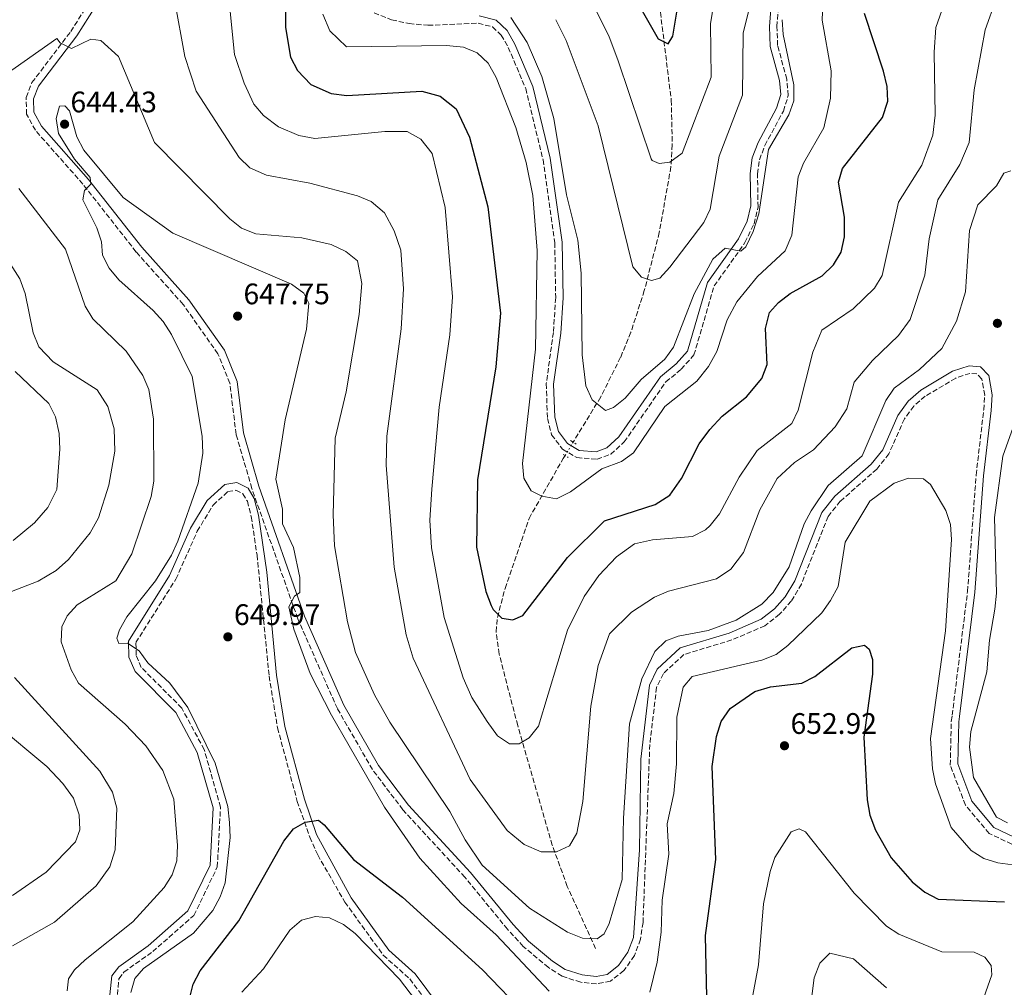
# Model space of a CAD drawing. Units: metres. Extents: x 594863 to 598345, y 4650421 to 4652781.
# Drawn here: x 596908 to 597240, y 4651455 to 4651782 of the extents above; entities that cross this region are included whole.
import ezdxf

# ---------------------------------------------------------------- set-up
doc = ezdxf.new("R2010")
doc.units = ezdxf.units.M
doc.header["$MEASUREMENT"] = 0
for name, pattern in [('DGN Style 2', [1.7399219301090239, 1.043953158065414, -0.6959687720436097]), ('DGN Style 3', [2.435890702152634, 1.739921930109024, -0.6959687720436097]), ('DGN Style 5', [1.217945351076317, 0.5219765790327072, -0.6959687720436097])]:
    doc.linetypes.add(name, pattern=pattern)
for name, color, linetype, lineweight in [('Barranco lineal', 142, 'DGN Style 3', 13), ('Camino', 7, 'DGN Style 3', 0), ('Cota de punto acotado terreno', 7, 'Continuous', 0), ('Curva de nivel directora', 30, 'Continuous', 30), ('Curva de nivel intermedia', 30, 'Continuous', 0), ('Margen derecho', 7, 'Continuous', 0), ('Pontón-alcantarilla (pasos de agua)', 1, 'DGN Style 2', 0), ('Punto acotado terreno (símbolo)', 7, 'Continuous', 0), ('Vaguada', 142, 'DGN Style 3', 13), ('Vaguada no vista', 142, 'DGN Style 5', 0)]:
    doc.layers.add(name, color=color, linetype=linetype, lineweight=lineweight)
doc.styles.add('Style-Arial', font='arial.ttf')

# ---------------------------------------------------------------- blocks, each defined once
blk = doc.blocks.new('5PATER')
at = {"layer": 'Barranco lineal', "linetype": 'Continuous', "lineweight": 0}
h = blk.add_hatch(color=51, dxfattribs=at)
edge = h.paths.add_edge_path()
edge.add_ellipse((0, 0), major_axis=(-0.1095731443231308, -0.1110710700762829), ratio=0.9994222409660317, start_angle=0, end_angle=360)

msp = doc.modelspace()

# ---------------------------------------------------------------- linework, layer by layer
at = {"layer": 'Camino', "color": 7, "linetype": 'DGN Style 3', "lineweight": 0}
for points in [[(596929.3599999984, 4651726.510000002, 644.8999999999944), (596913.3099999975, 4651744.670000004, 643.8000000000029), (596910.3599999994, 4651750.120000003, 643.6100000000006), (596910.1900000017, 4651755.79, 642.3200000000069), (596912.1400000007, 4651760.800000002, 641.5800000000017), (596925.2600000012, 4651778.020000001, 639.5500000000029), (596931.3599999989, 4651787.699999999, 638.6300000000048), (596932.7600000004, 4651792.640000002, 638.0800000000017), (596932.3999999982, 4651805.140000001, 637.1600000000036), (596929.2199999975, 4651816.050000001, 636.4199999999983), (596921.989999999, 4651831.06, 634.7599999999949), (596911.6800000003, 4651849.320000002, 632.9100000000036), (596900.14, 4651865.090000001, 631.0700000000071)], [(597027.6700000005, 4651784.300000003, 616.5399999999937), (597033.5500000012, 4651781.950000001, 616.5399999999937), (597039.4299999998, 4651780.710000004, 616.5399999999937), (597045.8, 4651780.109999999, 616.5399999999937), (597062.7699999996, 4651780.84, 616.3500000000059), (597067.5700000006, 4651779.57, 616.3500000000059), (597070.5599999991, 4651776.840000001, 616.3500000000059), (597072.9100000005, 4651772.680000001, 616.1699999999984), (597078.8099999992, 4651758.739999998, 616.1699999999984), (597084.6599999986, 4651734.739999999, 616.3500000000059), (597088.6099999984, 4651706.730000001, 617.2700000000043), (597088.9200000011, 4651688.210000002, 617.4600000000064), (597088.1299999978, 4651676.460000002, 617.6399999999995), (597085.7299999993, 4651659.170000004, 617.830000000002), (597086.1499999973, 4651647.370000003, 617.830000000002), (597087.5599999977, 4651641.930000001, 617.830000000002), (597091.2100000001, 4651637.070000002, 617.830000000002), (597096.0899999995, 4651634.190000002, 617.830000000002), (597102.8900000011, 4651633.649999999, 617.830000000002), (597107.48, 4651635.350000001, 617.830000000002), (597112.0700000009, 4651639.480000001, 617.830000000002), (597126.0799999988, 4651659.750000001, 617.0899999999965), (597131.28, 4651664.010000002, 616.5399999999937), (597135.5799999983, 4651668.850000002, 616.3500000000059), (597142.409999999, 4651692.13, 615.6100000000007), (597152.8000000004, 4651706.770000001, 615.0599999999977), (597155.8599999981, 4651713.13, 614.8800000000048), (597157.2399999973, 4651718.800000003, 614.8800000000048), (597157.0300000015, 4651730.000000001, 614.320000000007), (597157.7299999989, 4651734.730000001, 613.9499999999972), (597159.4999999992, 4651739.54, 613.9499999999972), (597165.78, 4651751.13, 613.7700000000042), (597167.4200000007, 4651756.449999999, 613.7700000000042), (597166.9099999989, 4651761.940000001, 613.5800000000019), (597163.8299999988, 4651773.31, 613.2200000000012), (597163.5899999996, 4651779.670000004, 612.8500000000058), (597165.789999999, 4651808.65, 612.479999999996)], [(597245.0500000007, 4651502.680000001, 641.9499999999971), (597235.2299999994, 4651507.38, 641.3999999999943), (597227.2199999986, 4651516.920000004, 640.6600000000036), (597222.1, 4651530.440000001, 640.6600000000036), (597222.4499999987, 4651545.170000002, 640.6600000000036), (597222.739999997, 4651547.260000002, 641.3999999999943), (597227.9400000004, 4651589.030000002, 641.9499999999971), (597230.8299999983, 4651628.300000003, 641.9499999999971), (597233.3899999999, 4651650.320000002, 642.1399999999994), (597233.7199999985, 4651655.29, 642.1399999999994), (597232.7699999985, 4651660.730000001, 642.5000000000001), (597231.1200000012, 4651662.460000004, 642.6900000000024), (597228.7600000009, 4651662.640000002, 642.8699999999955), (597223.9499999986, 4651661.059999999, 642.6900000000024), (597213.6399999998, 4651654.930000001, 642.5000000000001), (597209.7699999985, 4651651.61, 642.3200000000069), (597206.6200000013, 4651647.280000002, 642.1399999999994), (597201.3999999977, 4651635.470000001, 642.1399999999994), (597197.2899999995, 4651630.31, 642.1399999999994), (597184.989999997, 4651619.450000001, 641.7700000000041), (597180.8699999999, 4651614.340000001, 641.7700000000041), (597171.8500000008, 4651591.520000001, 640.8399999999966), (597168.449999999, 4651585.760000003, 640.6600000000036), (597164.4799999992, 4651581.330000003, 640.4799999999959), (597159.4999999992, 4651577.440000003, 640.4799999999959), (597148.3999999971, 4651572.660000003, 640.8399999999966), (597132.1700000019, 4651567.74, 641.029999999999), (597125.2600000007, 4651561.300000001, 641.2100000000064), (597122.9699999974, 4651556.649999999, 641.2100000000064), (597120.6899999998, 4651537.38, 641.3999999999943), (597118.4099999999, 4651477.32, 641.3999999999943), (597117.5699999996, 4651471.620000003, 641.3999999999943), (597115.4899999985, 4651466.149999999, 641.5800000000017), (597111.9699999981, 4651461.06, 641.7700000000041), (597107.3999999971, 4651457.440000002, 641.9499999999971), (597102.6799999987, 4651456.56, 641.9499999999971), (597097.3799999991, 4651457.13, 642.3200000000069), (597091.0599999981, 4651459.160000003, 642.5000000000001), (597086.4299999989, 4651462.160000001, 642.5000000000001), (597077.9899999988, 4651469.210000001, 642.5000000000001), (597072.6800000003, 4651474.989999999, 642.5000000000001), (597058.2600000012, 4651492.580000003, 642.5000000000001), (597037.3199999997, 4651515.350000001, 642.5000000000001), (597027.0699999993, 4651528.930000001, 642.8699999999955), (597015.2399999984, 4651549.470000001, 643.2400000000052), (597001.8599999986, 4651579.81, 644.5299999999991), (596986.36, 4651623.81, 646.1900000000024), (596981.0500000013, 4651642.050000001, 646.3800000000047), (596978.9600000014, 4651659.300000002, 646.5599999999978), (596974.9299999991, 4651669.220000001, 647.300000000003), (596963.1799999988, 4651685.899999999, 646.7500000000001), (596947.3099999991, 4651703.600000003, 646.0099999999948), (596929.3599999984, 4651726.510000002, 644.8999999999944)], [(596940.9999999991, 4651452.940000001, 642.6900000000024), (596941.5100000009, 4651458.300000001, 642.6900000000024), (596943.1900000018, 4651460.520000001, 642.6900000000024), (596952.8999999971, 4651467.449999999, 643.6100000000006), (596966.8400000001, 4651479.7, 643.9799999999959), (596974.719999999, 4651496.030000002, 644.1699999999983), (596975.8099999976, 4651516.260000002, 644.1699999999983), (596970.2899999989, 4651535.63, 643.9799999999959), (596962.7199999985, 4651549.660000003, 644.1699999999983), (596949.0599999991, 4651563.390000001, 644.5299999999991), (596947.3599999984, 4651567.420000004, 644.7200000000014), (596947.2300000008, 4651571.760000004, 644.8999999999944), (596960.739999998, 4651593.210000002, 645.0899999999967), (596967.9599999998, 4651609.350000002, 645.0899999999967), (596973.2600000016, 4651618.190000002, 645.2700000000042), (596978.2799999998, 4651622.760000004, 646.0099999999948), (596980.9400000018, 4651623.160000001, 646.0099999999948)], [(596980.9400000018, 4651623.160000001, 646.0099999999948), (596983.3299999969, 4651621.970000001, 646.0099999999948), (596984.8700000013, 4651619.460000002, 646.0099999999948), (596986.1700000021, 4651614.300000001, 646.0099999999948), (596988.1299999979, 4651601.300000001, 646.5599999999978), (596992.2099999995, 4651560.449999999, 646.9299999999931), (596995.0399999992, 4651543.000000001, 647.6699999999983), (597001.6999999977, 4651518.160000001, 649.5099999999948), (597005.9099999988, 4651506.109999999, 650.6199999999955), (597008.5899999988, 4651500.11, 651.1699999999983), (597017.7799999998, 4651484.16, 652.279999999999), (597030.7199999993, 4651466.250000002, 653.3899999999995), (597039.6900000013, 4651458.239999998, 654.6799999999932), (597050.9200000009, 4651443.220000001, 655.4199999999984)]]:
    msp.add_polyline3d(points, dxfattribs=at)
at = {"layer": 'Curva de nivel directora', "color": 30, "linetype": 'Continuous', "lineweight": 30, "flags": 128}
for points, elevation in [([(596997.7300000002, 4651810.4), (596997.6799999988, 4651779.350000001), (596999.4600000003, 4651769.380000004), (597001.7800000004, 4651764.840000001), (597006.2899999988, 4651760.090000001), (597013.1500000008, 4651757.08), (597018.4699999982, 4651756.480000001), (597043.719999999, 4651757.930000001), (597049.98, 4651756.250000001), (597055.3299999987, 4651751.900000001), (597059.8700000005, 4651742.400000001), (597066.0599999997, 4651718.86), (597070.349999999, 4651682.980000001), (597068.7399999998, 4651664.87), (597062.5300000004, 4651626.680000001), (597062.1900000006, 4651603.970000003), (597065.3899999993, 4651588.970000002), (597067.0900000001, 4651584.300000001), (597067.7699999998, 4651582.980000001), (597070.7800000004, 4651580.04)], 625.0000000000002), ([(597109.42, 4651800.29), (597123.4599999991, 4651775.5), (597126.8599999989, 4651773.820000002), (597128.4399999991, 4651776.480000001), (597130.2899999999, 4651787.199999999)], 600.0000000000001), ([(597070.7800000004, 4651580.04), (597074.4500000007, 4651579.500000002), (597077.819999999, 4651580.890000002), (597092.8700000007, 4651600.440000001), (597105.41, 4651612.87), (597122.5400000005, 4651618.430000001), (597127.4899999992, 4651621.480000001), (597131.4299999998, 4651627.130000001), (597137.3300000007, 4651638.820000002), (597140.9299999994, 4651643.680000001), (597145.1600000005, 4651648.230000001), (597153.2899999999, 4651654.730000001), (597158.4699999989, 4651660.960000004), (597160.3199999996, 4651665.650000002), (597159.7400000007, 4651677.82), (597161.0999999996, 4651683.230000001), (597164.0999999993, 4651686.560000002), (597168.1000000002, 4651689.560000001), (597178.9099999996, 4651695.61), (597182.6800000003, 4651699.289999999), (597185.2899999988, 4651703.550000002), (597186.4399999998, 4651708.680000001), (597186.4199999997, 4651715.410000003), (597184.35, 4651727.119999999), (597185.6799999999, 4651731.789999999), (597199.2199999985, 4651748.970000001), (597201.0699999991, 4651754.470000002), (597200.8500000001, 4651759.460000004), (597199.6099999995, 4651764.61), (597193.17, 4651784.070000002)], 625.0000000000001), ([(597139.899999999, 4651452.050000002), (597139.49, 4651472.860000002), (597142.9700000001, 4651498.500000001), (597141.7699999998, 4651529.960000001), (597143.2099999993, 4651540.12), (597144.8200000008, 4651545.150000001), (597147.769999999, 4651549.539999999), (597156.1799999999, 4651555.27), (597161.4100000003, 4651556.87), (597171.9499999993, 4651558.07), (597176.4399999997, 4651560.359999999), (597188.8299999993, 4651569.990000002), (597193.1399999987, 4651570.9), (597194.7300000002, 4651569.52), (597195.8399999988, 4651566.11)], 650.0000000000001), ([(597195.8399999988, 4651566.11), (597195.8900000004, 4651561.11), (597192.9499999987, 4651539.9), (597194.0099999983, 4651518.690000001), (597194.9499999993, 4651513.539999999), (597196.9099999995, 4651508.449999999), (597202.0999999995, 4651499.08), (597209.2299999997, 4651491.010000001), (597213.49, 4651487.57), (597218.0199999985, 4651485.190000001), (597240.3599999992, 4651484.310000001)], 650.0000000000001), ([(596965.3800000005, 4651451.500000002), (596966.5699999996, 4651456.420000001), (596968.979999999, 4651460.930000001), (596981.9599999988, 4651477.800000001), (596997.2199999985, 4651504.790000001), (597000.4199999992, 4651508.95), (597004.3499999986, 4651511.210000002), (597008.8300000002, 4651511.810000001), (597010.7500000001, 4651510.28), (597020.6499999998, 4651498.560000001), (597037.2699999984, 4651485.800000001), (597064.229999999, 4651461.310000001), (597079.2299999994, 4651445.779999999)], 650.0000000000001)]:
    msp.add_lwpolyline(points, dxfattribs=dict(at, elevation=elevation))
at = {"layer": 'Curva de nivel intermedia', "color": 30, "linetype": 'Continuous', "lineweight": 0, "flags": 128}
for points, elevation in [([(596907.6200000012, 4651940.57), (596914.9500000003, 4651939.509999999), (596918.0100000004, 4651936.359999999), (596934.4800000013, 4651913.55), (596948.6400000012, 4651899.859999998), (596959.2100000014, 4651893.130000001), (596965.7200000002, 4651889.930000001), (596978.15, 4651886.329999999), (596981.5699999998, 4651882.689999999), (596984.3300000003, 4651877.560000001), (596986.0300000013, 4651870.439999999), (596986.540000001, 4651858.939999999), (596982.6900000019, 4651839.810000001), (596981.2200000011, 4651828.009999999), (596981.02, 4651813.06), (596979.070000001, 4651784.749999999), (596980.5700000008, 4651770.289999997), (596983.7699999993, 4651760.550000001)], 630.0000000000001), ([(597088.9700000003, 4651782.020000001), (597092.4900000007, 4651774.949999998), (597103.2900000011, 4651746.230000001), (597115.0000000013, 4651698.619999999), (597117.8700000012, 4651695.159999998), (597121.2400000019, 4651693.960000001), (597124.0800000007, 4651694.819999999), (597127.4500000012, 4651698.519999999), (597138.8799999997, 4651713.59), (597141.1100000005, 4651718.08), (597144.1200000012, 4651735.92), (597151.9300000009, 4651756.499999999), (597152.2100000003, 4651777.539999999), (597156.1900000012, 4651793.31)], 609.9999999999999), ([(597101.6600000017, 4651786.800000001), (597106.8499999995, 4651776.600000001), (597110.0599999992, 4651768.109999998), (597121.11, 4651735.079999999), (597121.5100000001, 4651734.529999999), (597123.8800000016, 4651733.430000001), (597127.4900000015, 4651733.87), (597131.6399999999, 4651736.909999999), (597141.400000001, 4651762.580000001), (597141.1399999994, 4651780.59), (597143.4599999996, 4651794.640000001)], 605.0000000000001), ([(597136.5700000008, 4651659.999999999), (597140.4700000011, 4651664.91), (597143.2699999996, 4651670.009999999), (597146.8000000012, 4651680.689999999), (597150.0700000012, 4651686.759999999), (597157.0700000018, 4651695.289999999), (597166.3400000011, 4651703.99), (597168.6299999999, 4651709.260000001), (597170.76, 4651728.92), (597172.5199999993, 4651733.600000001), (597179.4600000016, 4651745.52), (597181.6699999999, 4651755.56), (597181.9500000017, 4651764.789999999), (597178.8400000002, 4651781.83), (597179.2900000018, 4651793.48)], 620.0000000000001), ([(596960.2700000008, 4651788.810000001), (596963.7199999997, 4651769.640000001), (596967.5900000011, 4651757.9), (596982.0999999996, 4651735.49), (596985.7100000016, 4651732.039999999), (596991.3100000008, 4651729.59), (597005.9500000012, 4651726.82), (597022.0100000009, 4651722.58), (597026.62, 4651720.680000001), (597031.1100000005, 4651716.86), (597034.4100000019, 4651710.729999999), (597036.6200000001, 4651704.27), (597037.6000000014, 4651691.180000001), (597036.7400000008, 4651677.659999999), (597031.9500000009, 4651641.389999999), (597031.7100000017, 4651631.680000001), (597034.3800000005, 4651597.230000001), (597038.5, 4651574.439999999), (597040.8500000014, 4651566.54), (597060.0300000014, 4651525.529999998), (597072.5100000005, 4651508.289999999), (597078.3399999999, 4651503.630000001), (597084.0100000005, 4651501.140000001), (597089.2400000008, 4651501.100000001), (597093.6300000007, 4651503.159999999), (597096.0200000001, 4651507.399999999), (597098.11, 4651518.119999999), (597100.7499999999, 4651550.279999998), (597103.270000001, 4651564.01), (597107.0599999996, 4651574.759999999), (597114.4600000003, 4651582.05), (597122.3300000004, 4651587.15), (597126.9500000007, 4651589.079999999), (597143.2000000003, 4651593.310000001), (597148.0700000008, 4651596.599999999), (597152.2599999995, 4651602.15), (597157.8499999996, 4651616.539999999), (597163.6400000011, 4651627.149999999), (597169.5399999997, 4651632.550000002), (597175.900000001, 4651636.869999999), (597183.2999999995, 4651644.539999999), (597187.1900000009, 4651650.720000001), (597189.700000001, 4651659.630000001), (597195.9100000004, 4651666.98), (597204.6299999999, 4651675.409999998), (597208.5200000012, 4651680.8), (597213.5599999994, 4651695.82), (597215.000000001, 4651708.060000001), (597217.9100000013, 4651721.17), (597225.3400000011, 4651733.189999998), (597228.4800000014, 4651740.56), (597230.2200000003, 4651758.289999999), (597233.9100000006, 4651778.609999999), (597237.5700000018, 4651789.029999999)], 635.0000000000001), ([(596983.7699999993, 4651760.550000001), (596987.0500000005, 4651753.460000001), (596990.2600000004, 4651749.63), (596995.3499999997, 4651745.890000001), (597002.2699999999, 4651742.909999999), (597007.6000000008, 4651741.869999999), (597031.2400000001, 4651744.259999999), (597038.7500000002, 4651744.259999999), (597043.4500000009, 4651741.710000001), (597047.2199999995, 4651736.890000001), (597051.6500000019, 4651718.579999999), (597054.1500000008, 4651688.509999999), (597053.1400000004, 4651675.619999999), (597049.5400000017, 4651651.26), (597047.120000001, 4651623.56), (597046.4500000004, 4651613.109999999), (597047.0600000008, 4651603.730000001), (597051.3000000009, 4651580.25), (597057.7000000002, 4651559.850000001), (597060.6600000019, 4651553.260000001), (597065.7699999991, 4651545.140000001), (597069.2699999994, 4651540.24), (597073.2800000015, 4651537.580000001), (597076.6000000008, 4651537.569999999), (597079.9700000016, 4651539.599999999), (597083.1299999999, 4651543.550000001), (597092.9600000001, 4651575.999999999), (597098.480000001, 4651587.34), (597103.5100000004, 4651594.439999999), (597109.4300000012, 4651600.689999999), (597115.5199999998, 4651605.079999999), (597121.5700000004, 4651606.429999999), (597135.0799999998, 4651607.550000001), (597139.5300000003, 4651609.830000001), (597141.0999999992, 4651611.33), (597144.2199999995, 4651615.279999998), (597150.8400000001, 4651627.550000001), (597156.9199999998, 4651636.560000001), (597168.620000001, 4651645.679999999), (597170.7199999999, 4651650.220000001), (597175.6900000009, 4651669.82), (597178.7199999995, 4651677.269999999), (597189.2800000008, 4651684.430000001), (597196.5300000017, 4651691.439999999), (597199.1300000012, 4651695.710000001), (597204.6000000007, 4651720.470000001), (597212.5500000012, 4651732.96), (597216.2700000006, 4651743.069999999), (597216.9700000002, 4651749.78), (597216.6700000007, 4651771.01), (597217.2600000007, 4651779.369999999), (597220.6600000005, 4651789.019999999)], 630.0000000000001), ([(597010.3600000013, 4651783.929999999), (597012.6400000011, 4651778.24), (597018.3000000007, 4651772.84), (597052.0800000009, 4651773.33), (597057.8299999998, 4651772.720000001), (597062.4600000011, 4651770.830000001), (597066.1400000001, 4651767.349999999), (597068.7900000011, 4651762.480000001), (597075.4699999999, 4651745.649999999), (597079.0100000004, 4651733.760000001), (597081.1800000007, 4651722.630000002), (597082.6900000017, 4651704.16), (597082.0999999995, 4651670.769999999), (597077.7300000018, 4651632.23), (597078.1699999999, 4651627.249999999), (597080.6399999998, 4651623), (597084.2600000009, 4651621.160000001), (597089.1900000017, 4651620.340000001), (597093.9500000003, 4651622.67), (597104.5400000006, 4651630.42), (597111.1400000011, 4651632.909999999), (597115.2000000002, 4651635.849999998), (597125.7200000011, 4651651.460000001), (597136.5700000008, 4651659.999999999)], 620.0000000000001), ([(597073.7399999998, 4651782.699999999), (597079.2800000008, 4651774.310000001), (597084.2300000017, 4651762.829999999), (597088.2700000008, 4651748.650000001), (597092.5900000012, 4651722.869999998), (597096.370000001, 4651707.609999998), (597097.4800000018, 4651696.449999998), (597097.890000001, 4651668.859999999), (597099.050000001, 4651658.42), (597101.2800000017, 4651653.67), (597105.7000000007, 4651650.100000001), (597108.4900000002, 4651651.13), (597112.4000000019, 4651654.26), (597117.7599999994, 4651660.560000001), (597125.7700000004, 4651667.449999999)], 615), ([(597125.7700000004, 4651667.449999999), (597128.740000001, 4651671.48), (597135.6200000008, 4651689.449999998), (597141.9599999997, 4651701.149999999), (597146.1799999998, 4651704.869999998), (597151.4600000015, 4651703.84), (597153.0599999997, 4651705.34), (597155.5600000009, 4651710.539999999), (597157.4600000008, 4651716.439999999), (597160.8, 4651738.199999999), (597167.6200000019, 4651749.849999999), (597169.2900000016, 4651754.569999999), (597169.3000000005, 4651760.06), (597165.74, 4651777.02), (597165.370000001, 4651782.020000001)], 615), ([(596903.4600000015, 4651763.619999998), (596920.5600000008, 4651775.679999999), (596921.7100000017, 4651774.239999999), (596925.4900000015, 4651772.310000001), (596932.0400000005, 4651775.410000001), (596935.4400000002, 4651775.04), (596941.3500000001, 4651769.579999999), (596953.5099999994, 4651740.600000001), (596978.9400000013, 4651714.810000001), (596982.8500000007, 4651711.699999999), (596987.7400000012, 4651709.71), (597003.2199999999, 4651708.330000001), (597013.1700000009, 4651706.100000001), (597018.0599999992, 4651703.82), (597021.990000001, 4651700.65), (597023.4999999997, 4651692.92), (597022.5800000011, 4651682.51), (597018.1900000012, 4651656.42), (597014.4699999995, 4651640.75), (597013.7800000011, 4651614.88), (597014.3100000008, 4651604.380000001), (597018.6300000014, 4651578.810000001), (597021.3300000015, 4651568.470000001), (597027.7400000021, 4651554.15), (597032.9900000002, 4651544.949999998), (597053.2099999997, 4651514.810000001), (597058.3300000004, 4651505.220000001), (597064.0800000017, 4651496.609999999), (597080.0600000009, 4651482.170000001), (597092.9600000001, 4651474.019999999), (597097.9300000012, 4651472.029999999), (597102.9300000012, 4651471.739999999), (597105.2400000002, 4651473.470000002), (597107.0199999994, 4651476.969999999), (597111.310000001, 4651491.76), (597111.7800000004, 4651512.48), (597113.8300000001, 4651544.329999999), (597118.0299999999, 4651559.499999999), (597122.4400000023, 4651568.789999999), (597126.0800000011, 4651572.389999999), (597130.2699999998, 4651573.980000001), (597140.4199999997, 4651575.869999999), (597149.8900000001, 4651579.300000001), (597158.4800000022, 4651584.75), (597162.290000001, 4651588.65), (597167.7100000012, 4651597.3), (597172.7699999996, 4651611.8), (597175.2000000014, 4651616.230000001), (597180.8499999996, 4651624.84), (597192.3800000009, 4651634.84), (597200.3000000003, 4651653.499999999), (597203.1700000003, 4651657.599999999), (597211.7199999997, 4651663.970000002), (597219.2300000022, 4651671.060000001), (597224.2600000014, 4651680.25), (597227.29, 4651690.140000001), (597228.62, 4651710.829999999), (597231.3800000004, 4651719.529999999), (597237.7100000004, 4651725.880000001), (597240.1500000014, 4651730.24)], 640), ([(596945.4800000007, 4651453.609999999), (596946.9200000003, 4651458.399999999), (596949.8400000016, 4651461.810000001), (596966.7100000004, 4651473.689999998), (596973.1800000012, 4651481.380000002), (596975.6800000002, 4651485.91), (596977.3099999996, 4651490.640000001), (596979.0799999998, 4651506.009999999), (596978.8300000017, 4651511.02), (596978.310000001, 4651516.460000001), (596974.0300000006, 4651531.069999999), (596964.7100000001, 4651549.880000001), (596958.7199999996, 4651558.079999999), (596951.2499999997, 4651564.92), (596948.3000000014, 4651569.019999999), (596944.3699999999, 4651571.550000001), (596941.4700000007, 4651571.42), (596940.8300000015, 4651573.209999999), (596941.6699999997, 4651576.100000001), (596944.1500000008, 4651580.439999998), (596953.8800000005, 4651592.609999998), (596959.2500000016, 4651601.23), (596961.3600000016, 4651606.050000001), (596968.2300000003, 4651625.630000001), (596969.8300000007, 4651635.740000002), (596969.5600000003, 4651641.389999999), (596966.2200000009, 4651661.62), (596959.3000000007, 4651675.730000001), (596956.4900000012, 4651680.189999999), (596953.0900000016, 4651683.859999999), (596941.4800000018, 4651694.230000001), (596938.2499999999, 4651698.119999998), (596935.9900000001, 4651702.579999999), (596935.6500000004, 4651707.07), (596934.030000002, 4651711.8), (596929.3600000006, 4651721.25), (596929.9100000004, 4651724.369999998), (596932.0300000015, 4651726.470000002), (596931.8500000006, 4651728.720000001), (596926.4700000006, 4651734.970000001), (596921.0600000012, 4651743.630000001), (596920.2800000012, 4651748.67), (596921.4700000003, 4651752.789999999), (596923.2800000008, 4651752.949999999), (596924.8400000011, 4651751.239999999), (596927.350000001, 4651742.449999998), (596929.6700000013, 4651738.019999999), (596942.9700000006, 4651722.039999999), (596959.6800000007, 4651709.96), (596999.7799999999, 4651692.760000001), (597003.9000000015, 4651689.73), (597005.6600000006, 4651686.350000001), (597004.8600000005, 4651677.609999998), (596997.5800000007, 4651646.949999998), (596994.4600000002, 4651626.909999999), (596996.6700000007, 4651616.8), (596996.74, 4651611.8), (597000.3800000012, 4651603.869999999), (597002.5800000007, 4651593.710000001), (597002.5200000004, 4651588.67), (597000.7600000012, 4651587.390000001), (596998.9000000014, 4651583.849999999), (597000.5199999998, 4651576.300000001), (597006.0000000005, 4651561.359999998), (597013.2900000016, 4651547.239999999), (597031.1700000007, 4651516.269999999), (597043.0199999994, 4651498.970000001), (597057.0300000019, 4651483.749999999), (597068.8700000015, 4651473.08), (597086.6799999992, 4651454.139999999)], 645.0000000000001), ([(597240.1500000014, 4651730.24), (597242.5200000006, 4651730.96)], 640), ([(596923.9900000016, 4651454.199999999), (596924.4600000011, 4651458.289999997), (596926.5000000017, 4651461.32), (596930.1500000019, 4651464.74), (596946.2500000017, 4651477.52), (596956.7800000017, 4651489.07), (596959.4999999997, 4651493.34), (596961.0199999998, 4651498.099999999), (596961.3200000013, 4651503.310000001), (596960.0000000005, 4651518.959999999), (596956.3200000012, 4651528.579999999), (596950.55, 4651536.92), (596943.5700000018, 4651544.21), (596927.8800000009, 4651558.07), (596925.4300000012, 4651562.55), (596922.0000000001, 4651572.060000001), (596922.1900000002, 4651577.060000001), (596924.0800000011, 4651580.76), (596927.3700000012, 4651584.529999998), (596940.4100000013, 4651592.640000001), (596945.8700000017, 4651601.71), (596952.4200000009, 4651621.060000001), (596953.2700000004, 4651626.3), (596953.1699999997, 4651647.189999999), (596951.6100000017, 4651657.149999999), (596949.5900000011, 4651661.890000001), (596943.9000000004, 4651670.130000002), (596932.7400000001, 4651681.090000001), (596930.1400000006, 4651685.359999999), (596923.4300000007, 4651704.56), (596907.770000001, 4651725.05)], 640), ([(596895.6000000003, 4651585.279999999), (596914.2400000017, 4651592.499999999), (596920.3100000003, 4651596.050000001), (596924.4400000009, 4651599.800000002), (596931.7800000012, 4651608.850000001), (596934.6600000003, 4651613.839999998), (596938.1300000014, 4651624.909999999), (596940.150000002, 4651636.369999999), (596939.9100000006, 4651643.92), (596937.7300000013, 4651651.49), (596934.1799999997, 4651657.119999998), (596919.2599999999, 4651666.48), (596914.480000001, 4651671.630000001), (596912.5600000009, 4651676.279999998), (596909.8499999996, 4651689.649999999), (596908.0599999992, 4651694.529999998), (596900.8999999999, 4651705.630000001)], 635.0000000000001), ([(596905.7999999995, 4651606.279999999), (596913.0599999994, 4651612.189999999), (596917.5400000009, 4651617.31), (596920.5600000008, 4651623.480000001), (596921.5599999997, 4651637.06), (596921.3699999999, 4651642.350000001), (596920.0599999999, 4651647.989999999), (596917.8800000006, 4651652.509999999), (596906.440000001, 4651663.279999998)], 630.0000000000001), ([(597243.360000001, 4651644.489999999), (597239.8400000005, 4651634.640000002), (597237.030000001, 4651613.99), (597237.7599999997, 4651588.399999999), (597237.1900000019, 4651583.08), (597235.320000001, 4651572.57), (597234.4900000017, 4651561.949999998), (597229.0500000013, 4651541.710000001), (597228.6300000012, 4651536.420000001), (597230.0000000013, 4651526.199999999), (597237.7000000015, 4651512.84), (597241.3700000016, 4651510.880000002)], 640), ([(597184.2200000003, 4651590.7), (597186.6800000012, 4651605.630000001), (597195.0099999995, 4651619.539999999), (597203.1600000013, 4651625.630000001), (597207.9500000012, 4651627.210000002), (597213.0400000007, 4651627.06), (597215.4600000015, 4651625.180000001), (597220.5900000012, 4651616.38), (597222.1900000017, 4651611.640000002), (597222.5200000001, 4651606.55), (597220.4600000016, 4651575.680000001), (597215.4300000002, 4651539.390000002), (597216.0500000016, 4651529.149999999), (597217.12, 4651524.109999999), (597222.3500000003, 4651509.33), (597229.1299999997, 4651501.63), (597233.4099999999, 4651498.930000001), (597238.2000000001, 4651497.390000001), (597243.170000001, 4651496.71)], 645.0000000000001), ([(597120.690000002, 4651453.779999999), (597123.1300000006, 4651463.869999999), (597124.4900000019, 4651474.059999999), (597124.8800000007, 4651484.800000002), (597127.0600000002, 4651500.350000001), (597126.5800000017, 4651510.630000001), (597128.760000001, 4651520.789999999), (597129.72, 4651530.789999999), (597129.7700000014, 4651546.600000001), (597131.9500000007, 4651556.720000001), (597135.0199999996, 4651560.349999998), (597158.4900000012, 4651565.869999999), (597163.3600000016, 4651567.779999998), (597167.3200000002, 4651570.82), (597178.7400000019, 4651581.770000001), (597181.7300000003, 4651585.92), (597184.2200000003, 4651590.7)], 645.0000000000001), ([(596905.6100000017, 4651469.359999998), (596919.7900000017, 4651477.369999999), (596933.7800000017, 4651489.679999999), (596938.4800000001, 4651496.119999998), (596940.2800000017, 4651501.810000001), (596940.7500000009, 4651515.850000001), (596939.3200000006, 4651521.26), (596935.1000000006, 4651528.350000001), (596906.2599999999, 4651559.960000002)], 635.0000000000001), ([(596905.5500000013, 4651486.399999999), (596916.9800000021, 4651494.320000002), (596926.8200000013, 4651504.48), (596928.2600000009, 4651508.609999998), (596928.0900000009, 4651513.609999998), (596926.1200000017, 4651519.310000001), (596922.5200000008, 4651524.23), (596917.1200000007, 4651529.980000001), (596900.0400000017, 4651544.080000001)], 630.0000000000001), ([(597155.4600000002, 4651452.74), (597157.4299999995, 4651463.050000001), (597159.0900000002, 4651483.61), (597161.3000000007, 4651494.449999998), (597162.9400000013, 4651499.27), (597168.4500000011, 4651507.88), (597171.14, 4651508.880000001), (597173.2000000009, 4651507.849999999)], 655), ([(597173.2000000009, 4651507.849999999), (597189.7100000001, 4651487.230000001), (597200.5800000018, 4651476.02), (597204.7900000007, 4651473.310000001), (597219.2900000003, 4651467.34), (597230.1800000002, 4651467.32), (597233.8000000011, 4651465.619999999), (597235.9400000002, 4651462.74), (597236.1500000004, 4651459.609999998), (597232.7200000016, 4651450.069999998), (597225.7700000001, 4651436.119999999), (597224.2200000011, 4651430.189999999), (597224.5499999997, 4651403.960000002), (597225.9600000001, 4651393.710000001), (597228.4500000001, 4651390.039999999), (597241.4500000001, 4651381.86)], 655), ([(596983.0400000006, 4651453.810000001), (596990.2600000004, 4651461.689999999), (596999.200000001, 4651474.720000001), (597003.1600000019, 4651478.029999998), (597007.8600000001, 4651479.359999998), (597012.5499999995, 4651478.84), (597017.3100000004, 4651476.63), (597021.2700000012, 4651473.569999999), (597036.2300000013, 4651458.209999999), (597045.5300000019, 4651445.889999999)], 655), ([(597174.8700000006, 4651448.029999998), (597176.1300000012, 4651458.619999998), (597178.0900000016, 4651463.529999999), (597181.4900000012, 4651466.899999999), (597189.4599999996, 4651465.069999999), (597200.5900000008, 4651455.25)], 660.0000000000001)]:
    msp.add_lwpolyline(points, dxfattribs=dict(at, elevation=elevation))
at = {"layer": 'Margen derecho', "color": 7, "linetype": 'Continuous', "lineweight": 0}
for points in [[(597163.3199999991, 4651809.050000003, 612.479999999996), (597161.0899999985, 4651779.66, 612.8500000000058), (597161.3399999988, 4651772.980000001, 613.2200000000012), (597164.449999998, 4651761.449999999, 613.5800000000019), (597164.8799999993, 4651756.720000001, 613.7700000000042), (597163.4600000001, 4651752.100000002, 613.7700000000042), (597157.2199999995, 4651740.580000003, 613.9499999999972), (597155.2899999982, 4651735.350000001, 613.9499999999972), (597154.5199999993, 4651730.11, 614.320000000007), (597154.7399999984, 4651719.13, 614.8800000000048), (597153.5, 4651713.980000001, 614.8800000000048), (597150.6400000012, 4651708.060000001, 615.0599999999977), (597140.1700000016, 4651693.280000002, 615.6100000000007), (597133.3599999989, 4651670.109999999, 616.3500000000059), (597129.5399999989, 4651665.820000002, 616.5399999999937), (597124.2699999983, 4651661.500000001, 617.0899999999965), (597110.2100000012, 4651641.170000004, 617.830000000002), (597106.1599999989, 4651637.530000002, 617.830000000002), (597102.5399999979, 4651636.190000002, 617.830000000002), (597096.8599999984, 4651636.630000001, 617.830000000002), (597092.9099999988, 4651638.969999999, 617.830000000002), (597089.850000001, 4651643.030000002, 617.830000000002), (597088.6200000016, 4651647.800000002, 617.830000000002), (597088.2199999993, 4651658.989999999, 617.830000000002), (597090.6199999999, 4651676.170000004, 617.6399999999995), (597091.4200000024, 4651688.120000003, 617.4600000000064), (597091.1000000006, 4651706.949999999, 617.2700000000043), (597087.1099999985, 4651735.260000003, 616.3500000000059), (597081.2099999997, 4651759.449999999, 616.1699999999984), (597075.149999998, 4651773.800000002, 616.1699999999984), (597072.5399999997, 4651778.41, 616.3500000000059), (597068.8099999991, 4651781.830000003, 616.3500000000059), (597063.1099999994, 4651783.330000003, 616.3500000000059)], [(597245.8399999999, 4651505.080000004, 641.9499999999971), (597236.8000000007, 4651509.399999999, 641.3999999999943), (597229.409999999, 4651518.199999999, 640.6600000000036), (597224.6099999979, 4651530.870000001, 640.6600000000036), (597224.9400000009, 4651544.970000001, 640.6600000000036), (597225.2100000014, 4651546.840000001, 641.3999999999943), (597230.4299999983, 4651588.800000002, 641.9499999999971), (597233.3200000006, 4651628.070000002, 641.9499999999971), (597235.8900000011, 4651650.090000001, 642.1399999999994), (597236.2399999974, 4651655.420000002, 642.1399999999994), (597235.1099999987, 4651661.91, 642.5000000000001), (597232.260000001, 4651664.88, 642.6900000000024), (597228.4600000012, 4651665.170000002, 642.8699999999955), (597222.9099999992, 4651663.350000002, 642.6900000000024), (597212.1700000013, 4651656.960000002, 642.5000000000001), (597207.9200000021, 4651653.31, 642.3200000000069), (597204.3799999994, 4651648.45, 642.1399999999994), (597199.3000000011, 4651636.830000003, 642.1399999999994), (597195.4600000011, 4651632.02, 642.1399999999994), (597183.1499999975, 4651621.149999999, 641.7700000000041), (597178.7499999986, 4651615.7, 641.7700000000041), (597169.6099999989, 4651592.640000002, 640.8399999999966), (597166.4200000016, 4651587.239999999, 640.6600000000036), (597162.7699999993, 4651583.170000002, 640.4799999999959), (597158.2399999986, 4651579.620000003, 640.4799999999959), (597147.4499999994, 4651574.980000002, 640.8399999999966), (597130.9600000004, 4651569.980000001, 641.029999999999), (597123.190000001, 4651562.750000001, 641.2100000000064), (597120.5399999978, 4651557.370000001, 641.2100000000064), (597117.6700000024, 4651532.370000003, 641.3999999999943), (597117.1799999983, 4651501.86, 641.3999999999943), (597115.1399999998, 4651472.260000002, 641.3999999999943), (597113.2600000022, 4651467.32, 641.5800000000017), (597110.1199999996, 4651462.789999999, 641.7700000000041), (597106.3299999988, 4651459.780000003, 641.9499999999971), (597102.5799999981, 4651459.080000003, 641.9499999999971), (597097.8999999977, 4651459.590000001, 642.3200000000069), (597092.1399999998, 4651461.440000001, 642.5000000000001), (597087.8799999995, 4651464.199999999, 642.5000000000001), (597079.7399999968, 4651470.989999998, 642.5000000000001), (597074.5599999978, 4651476.63, 642.5000000000001), (597060.1499999977, 4651494.220000001, 642.5000000000001), (597039.2699999989, 4651516.91, 642.5000000000001), (597029.1599999992, 4651530.31, 642.8699999999955), (597017.4699999992, 4651550.609999999, 643.2400000000052), (597004.19, 4651580.730000001, 644.5299999999991), (596988.7299999992, 4651624.59, 646.1900000000024), (596983.4999999988, 4651642.550000002, 646.3800000000047), (596981.3999999978, 4651659.940000001, 646.5599999999978), (596977.1399999998, 4651670.420000002, 647.300000000003), (596965.1299999979, 4651687.460000001, 646.7500000000001), (596949.2199999979, 4651705.199999999, 646.0099999999948), (596931.2899999995, 4651728.109999999, 644.8999999999944), (596915.3799999994, 4651746.109999999, 643.8000000000029), (596912.8400000003, 4651750.79, 643.6100000000006), (596912.6999999996, 4651755.350000002, 642.3200000000069), (596914.3500000013, 4651759.600000001, 641.5800000000017), (596927.2899999986, 4651776.550000001, 639.5500000000029), (596933.6700000021, 4651786.690000001, 638.6300000000048)], [(596938.4800000001, 4651452.91, 642.6900000000024), (596939.0900000003, 4651459.250000001, 642.6900000000024), (596941.4299999983, 4651462.330000003, 642.6900000000024), (596951.339999999, 4651469.41, 643.6100000000006), (596964.8099999983, 4651481.239999998, 643.9799999999959), (596972.2499999992, 4651496.670000004, 644.1699999999983), (596973.2899999986, 4651515.980000002, 644.1699999999983), (596967.9599999998, 4651534.690000003, 643.9799999999959), (596960.6900000012, 4651548.16, 644.1699999999983), (596946.9499999991, 4651561.969999999, 644.5299999999991), (596944.8700000005, 4651566.88, 644.7200000000014), (596944.7199999985, 4651572.300000002, 644.8999999999944), (596958.5399999986, 4651594.41, 645.0899999999967), (596965.6900000012, 4651610.410000003, 645.0899999999967), (596971.2899999982, 4651619.730000001, 645.2700000000042), (596977.2100000012, 4651625.120000003, 646.0099999999948), (596981.3500000008, 4651625.75, 646.0099999999948), (596985.0799999969, 4651623.890000002, 646.0099999999948), (596987.1999999981, 4651620.440000001, 646.0099999999948), (596988.6199999996, 4651614.800000002, 646.0099999999948), (596991.399999998, 4651595.530000002, 646.5599999999978), (596994.6999999994, 4651560.730000001, 646.9299999999931), (596997.4899999988, 4651543.500000002, 647.6699999999983), (597004.0899999995, 4651518.899999999, 649.5099999999948), (597008.2299999989, 4651507.039999999, 650.6199999999955), (597019.8599999986, 4651485.559999999, 652.279999999999), (597032.5799999967, 4651467.940000001, 653.3899999999995), (597041.5300000008, 4651459.95, 654.6799999999932), (597052.9999999995, 4651444.600000001, 655.4199999999984)]]:
    msp.add_polyline3d(points, dxfattribs=at)
at = {"layer": 'Pontón-alcantarilla (pasos de agua)', "color": 1, "linetype": 'DGN Style 2', "lineweight": 0, "elevation": 617.8300000000017, "flags": 128}
for points in [[(597093.9000000004, 4651639.949999999), (597095.8700000001, 4651638.789999999)], [(597091.4199999999, 4651635.300000001), (597093.1200000001, 4651634.289999999)]]:
    msp.add_lwpolyline(points, dxfattribs=at)
at = {"layer": 'Vaguada', "color": 142, "linetype": 'DGN Style 3', "lineweight": 13}
for points in [[(597124.2699999996, 4651784.51, 598.75), (597127.9299999997, 4651754.83, 602.1399999999994), (597128.29, 4651739.810000001, 602.7700000000041), (597127.8099999996, 4651732.33, 603.5599999999977), (597123.8899999997, 4651710.180000001, 607.4499999999971), (597118.8399999999, 4651690.58, 609.8999999999943), (597114.2999999998, 4651676.5, 612.4600000000064), (597110.8399999999, 4651668.08, 613.5899999999965), (597104.1200000001, 4651654.680000001, 614.5899999999965), (597094.8200000003, 4651639.41, 616.679999999993)], [(597102.3499999996, 4651468.539999999, 640.2899999999936), (597092.8399999999, 4651489.49, 636.7899999999936), (597087.7699999996, 4651503.390000001, 634.4400000000023), (597076.0999999996, 4651543.779999999, 629.320000000007), (597069.8200000003, 4651567.91, 627.4700000000012), (597068.79, 4651575.430000001, 626.5), (597069.2599999999, 4651580.289999999, 625.6100000000006), (597071.8399999999, 4651590.029999999, 623.7100000000064), (597079.9199999999, 4651613.67, 621), (597091.4900000002, 4651633.949999999, 617.2700000000041), (597092.0800000001, 4651634.91, 617.2700000000041)]]:
    msp.add_polyline3d(points, dxfattribs=at)
at = {"layer": 'Vaguada no vista', "color": 142, "linetype": 'DGN Style 5', "lineweight": 0, "extrusion": (0.05787811985258236, 0.09505530632061689, 0.9937880115913172), "elevation": 477334.5837569078, "flags": 128}
msp.add_lwpolyline([(1909172.116654256, -4256928.492832741), (1909172.116654257, -4256933.794313665)], dxfattribs=at)

# ---------------------------------------------------------------- block references
at = {"layer": 'Punto acotado terreno (símbolo)', "color": 7, "linetype": 'Continuous', "lineweight": 0, "xscale": 10, "yscale": 10, "zscale": 10}
for p in [(596923.1700000013, 4651746.74, 644.429999999993), (596981.5699999998, 4651681.960000002, 647.7500000000005), (597238.0100000022, 4651679.530000002, 642.3999999999943), (596978.2799999998, 4651573.699999999, 649.9700000000016), (597166.1499999989, 4651536.95, 652.9199999999983)]:
    msp.add_blockref('5PATER', p, dxfattribs=at)

# ---------------------------------------------------------------- texts
at = {"layer": 'Cota de punto acotado terreno', "color": 7, "linetype": 'Continuous', "lineweight": 0, "style": 'Style-Arial'}
for s, p in [('644.43', (596925.1499999975, 4651750.739999998, 644.429999999993)), ('647.75', (596983.5500000007, 4651685.96, 647.75)), ('649.97', (596980.3399999986, 4651577.699999999, 649.9700000000012)), ('652.92', (597168.1999999988, 4651540.949999998, 652.9199999999983))]:
    msp.add_text(s, height=7.000000000000002, dxfattribs=at).set_placement(p)

doc.saveas('drawing.dxf')
